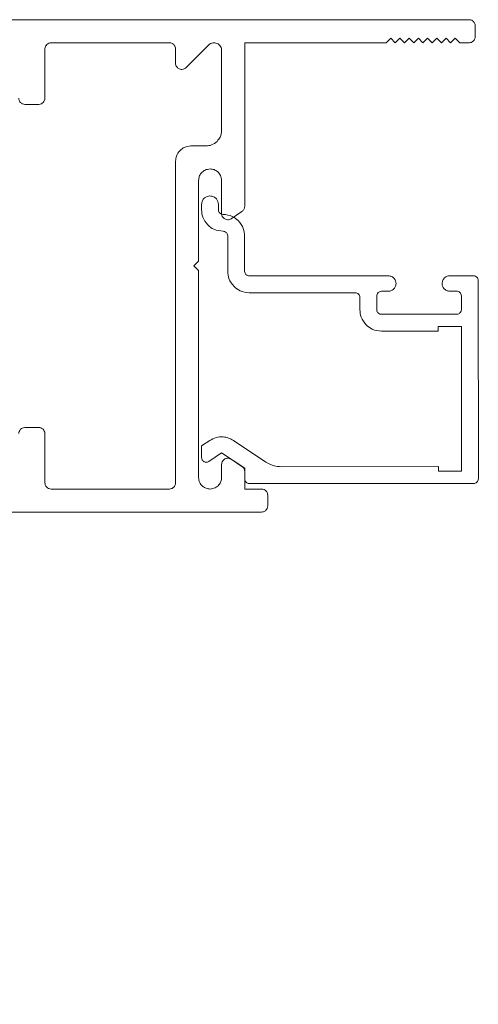
# Paper-space layout 'PG(4)' of a CAD drawing. Units: millimetres. Extents: x 10 to 205, y 4 to 400.
# Drawn here: x 149 to 159, y 201 to 222 of the extents above; entities that cross this region are included whole.
import ezdxf

# ---------------------------------------------------------------- set-up
doc = ezdxf.new("R2010")
doc.units = ezdxf.units.MM
doc.layers.add('FANTASMA', color=9, linetype='Continuous')

psp = doc.layouts.new('PG(4)')

# ---------------------------------------------------------------- linework, layer by layer
at = {"color": 7, "linetype": 'Continuous', "lineweight": 18}
for points, knots in [([(138.192, 201.82), (138.284, 201.257), (138.459, 200.188), (138.941, 198.723), (139.498, 197.471), (140.095, 196.42), (140.688, 195.553), (141.246, 194.854), (141.763, 194.28), (142.296, 193.749), (142.923, 193.192), (143.712, 192.581), (144.687, 191.946), (145.714, 191.406), (146.751, 190.971), (147.781, 190.719), (149.105, 190.652), (150.726, 190.604), (151.974, 190.574), (152.625, 190.558)], [0, 0, 0, 0, 0.083826, 0.158955, 0.225908, 0.284993, 0.336386, 0.380175, 0.416395, 0.449879, 0.490803, 0.539593, 0.596437, 0.66164, 0.709835, 0.76141, 0.816563, 0.904243, 1, 1, 1, 1]), ([(152.625, 195.387), (152.358, 195.399), (151.854, 195.421), (151.158, 195.587), (150.569, 195.806), (150.037, 196.079), (149.578, 196.385), (149.19, 196.709), (148.855, 197.043), (148.518, 197.445), (148.162, 197.985), (147.828, 198.688), (147.567, 199.575), (147.512, 200.648), (147.52, 201.412), (147.525, 201.82)], [0, 0, 0, 0, 0.085794, 0.161647, 0.228621, 0.287324, 0.353282, 0.405547, 0.449558, 0.504993, 0.57387, 0.656635, 0.754283, 0.868912, 1, 1, 1, 1])]:
    psp.add_open_spline(points, degree=3, knots=knots, dxfattribs=at)
at = {"layer": 'FANTASMA', "linetype": 'Continuous', "lineweight": 18}
for p, q in [((135.258, 222.42), (158.522, 222.42)), ((158.655, 222.287), (158.655, 222.053)), ((149.456, 221.92), (152.023, 221.92)), ((152.384, 221.383), (152.871, 221.871)), ((156.722, 221.92), (153.656, 221.92)), ((153.656, 221.92), (153.656, 218.376)), ((156.822, 222.02), (156.722, 221.92)), ((156.922, 221.92), (156.822, 222.02)), ((157.022, 222.02), (156.922, 221.92)), ((157.122, 221.92), (157.022, 222.02)), ((157.222, 222.02), (157.122, 221.92)), ((157.322, 221.92), (157.222, 222.02)), ((157.422, 222.02), (157.322, 221.92)), ((157.522, 221.92), (157.422, 222.02)), ((157.622, 222.02), (157.522, 221.92)), ((157.722, 221.92), (157.622, 222.02)), ((157.822, 222.02), (157.722, 221.92)), ((157.922, 221.92), (157.822, 222.02)), ((158.022, 222.02), (157.922, 221.92)), ((158.122, 221.92), (158.022, 222.02)), ((158.222, 222.02), (158.122, 221.92)), ((158.322, 221.92), (158.222, 222.02)), ((158.522, 221.92), (158.322, 221.92)), ((149.323, 220.72), (149.323, 221.787)), ((152.156, 221.787), (152.156, 221.478)), ((153.155, 221.753), (153.155, 220.02)), ((148.889, 220.586), (149.19, 220.586)), ((152.822, 219.687), (152.489, 219.687)), ((152.156, 219.353), (152.156, 212.387)), ((152.656, 218.937), (152.656, 217.187)), ((153.155, 218.22), (153.155, 218.937)), ((152.72, 218.303), (152.72, 218.419)), ((153.087, 218.419), (153.087, 218.303)), ((153.596, 218.264), (153.363, 218.109)), ((153.287, 216.97), (153.287, 217.736)), ((153.654, 217.736), (153.654, 216.97)), ((152.656, 217.187), (152.556, 217.087)), ((152.556, 217.087), (152.656, 216.986)), ((152.656, 216.986), (152.656, 212.503)), ((153.754, 216.87), (156.771, 216.871)), ((158.104, 216.872), (158.621, 216.872)), ((158.721, 216.772), (158.723, 212.472)), ((156.054, 216.504), (153.754, 216.503)), ((156.771, 216.538), (156.621, 216.538)), ((158.254, 216.538), (158.104, 216.538)), ((156.154, 216.137), (156.154, 216.404)), ((156.521, 216.437), (156.521, 216.137)), ((158.354, 216.138), (158.354, 216.438)), ((156.621, 216.038), (158.254, 216.038)), ((157.855, 215.672), (156.621, 215.671)), ((158.354, 215.771), (157.855, 215.771)), ((157.855, 215.771), (157.855, 215.672)), ((158.356, 212.638), (158.354, 215.771)), ((149.19, 213.587), (148.889, 213.587)), ((149.323, 212.387), (149.323, 213.453)), ((152.722, 213.188), (152.897, 213.304)), ((153.414, 213.305), (154.116, 212.837)), ((152.722, 212.934), (152.722, 213.188)), ((153.156, 213.036), (152.878, 212.851)), ((153.656, 212.703), (153.156, 213.036)), ((153.363, 212.898), (153.596, 212.742)), ((153.155, 212.503), (153.155, 212.787)), ((153.656, 212.47), (153.656, 212.703)), ((154.448, 212.736), (157.856, 212.738)), ((157.856, 212.738), (157.856, 212.638)), ((153.656, 212.632), (153.656, 212.253)), ((157.856, 212.638), (158.356, 212.638)), ((152.023, 212.253), (149.456, 212.253)), ((153.656, 212.253), (154.023, 212.253)), ((158.623, 212.372), (153.756, 212.37)), ((154.156, 212.12), (154.156, 211.887)), ((154.023, 211.753), (135.258, 211.753))]:
    psp.add_line(p, q, dxfattribs=at)
for points, knots in [([(158.522, 222.42), (158.541, 222.418), (158.577, 222.414), (158.604, 222.391), (158.616, 222.381)], [0, 0, 0, 0, 0.560622, 1, 1, 1, 1]), ([(158.616, 222.381), (158.628, 222.365), (158.651, 222.338), (158.654, 222.302), (158.655, 222.287)], [0, 0, 0, 0, 0.560535, 1, 1, 1, 1]), ([(158.655, 222.053), (158.653, 222.033), (158.649, 221.998), (158.626, 221.971), (158.616, 221.959)], [0, 0, 0, 0, 0.558392, 1, 1, 1, 1]), ([(149.323, 221.787), (149.325, 221.806), (149.329, 221.842), (149.352, 221.869), (149.362, 221.881)], [0, 0, 0, 0, 0.56035, 1, 1, 1, 1]), ([(149.362, 221.881), (149.377, 221.893), (149.405, 221.915), (149.44, 221.919), (149.456, 221.92)], [0, 0, 0, 0, 0.563224, 1, 1, 1, 1]), ([(152.023, 221.92), (152.043, 221.918), (152.078, 221.914), (152.105, 221.891), (152.117, 221.881)], [0, 0, 0, 0, 0.559274, 1, 1, 1, 1]), ([(152.117, 221.881), (152.129, 221.865), (152.151, 221.837), (152.155, 221.802), (152.156, 221.787)], [0, 0, 0, 0, 0.558042, 1, 1, 1, 1]), ([(152.871, 221.871), (152.886, 221.883), (152.914, 221.906), (152.964, 221.92), (153.011, 221.921), (153.039, 221.912), (153.053, 221.907)], [0, 0, 0, 0, 0.28238, 0.558887, 0.777142, 1, 1, 1, 1]), ([(153.053, 221.907), (153.069, 221.899), (153.102, 221.881), (153.134, 221.84), (153.152, 221.797), (153.154, 221.768), (153.155, 221.753)], [0, 0, 0, 0, 0.283006, 0.558714, 0.776612, 1, 1, 1, 1]), ([(158.616, 221.959), (158.6, 221.947), (158.572, 221.925), (158.537, 221.922), (158.522, 221.92)], [0, 0, 0, 0, 0.55621, 1, 1, 1, 1]), ([(152.156, 221.478), (152.157, 221.463), (152.16, 221.433), (152.181, 221.397), (152.207, 221.37), (152.228, 221.359), (152.238, 221.354)], [0, 0, 0, 0, 0.282375, 0.558341, 0.776392, 1, 1, 1, 1]), ([(152.238, 221.354), (152.253, 221.35), (152.281, 221.341), (152.322, 221.346), (152.357, 221.36), (152.375, 221.376), (152.384, 221.383)], [0, 0, 0, 0, 0.281064, 0.55797, 0.776904, 1, 1, 1, 1]), ([(148.756, 220.72), (148.759, 220.7), (148.763, 220.665), (148.785, 220.638), (148.795, 220.626)], [0, 0, 0, 0, 0.5609106, 1, 1, 1, 1]), ([(148.795, 220.626), (148.811, 220.613), (148.839, 220.591), (148.874, 220.588), (148.889, 220.586)], [0, 0, 0, 0, 0.560319, 1, 1, 1, 1]), ([(149.19, 220.586), (149.21, 220.589), (149.245, 220.593), (149.272, 220.616), (149.284, 220.626)], [0, 0, 0, 0, 0.559037, 1, 1, 1, 1]), ([(149.284, 220.626), (149.296, 220.641), (149.318, 220.669), (149.322, 220.704), (149.323, 220.72)], [0, 0, 0, 0, 0.556905, 1, 1, 1, 1]), ([(153.155, 220.02), (153.15, 219.97), (153.14, 219.882), (153.083, 219.814), (153.058, 219.785)], [0, 0, 0, 0, 0.559561, 1, 1, 1, 1]), ([(153.058, 219.785), (153.019, 219.754), (152.949, 219.698), (152.861, 219.69), (152.822, 219.687)], [0, 0, 0, 0, 0.5596402, 1, 1, 1, 1]), ([(152.254, 219.589), (152.223, 219.55), (152.167, 219.48), (152.16, 219.392), (152.156, 219.353)], [0, 0, 0, 0, 0.559169, 1, 1, 1, 1]), ([(152.489, 219.687), (152.44, 219.681), (152.352, 219.671), (152.283, 219.614), (152.254, 219.589)], [0, 0, 0, 0, 0.559625, 1, 1, 1, 1]), ([(152.905, 219.187), (152.868, 219.182), (152.795, 219.172), (152.714, 219.106), (152.665, 219.024), (152.659, 218.966), (152.656, 218.937)], [0, 0, 0, 0, 0.283067, 0.557391, 0.774765, 1, 1, 1, 1]), ([(153.155, 218.937), (153.151, 218.974), (153.141, 219.047), (153.075, 219.129), (152.993, 219.178), (152.935, 219.184), (152.905, 219.187)], [0, 0, 0, 0, 0.2835765, 0.5575787, 0.7746706, 1, 1, 1, 1]), ([(152.72, 218.419), (152.724, 218.447), (152.731, 218.5), (152.779, 218.56), (152.839, 218.596), (152.882, 218.6), (152.903, 218.603)], [0, 0, 0, 0, 0.283937, 0.55803, 0.774969, 1, 1, 1, 1]), ([(152.903, 218.603), (152.931, 218.599), (152.984, 218.592), (153.044, 218.543), (153.08, 218.483), (153.085, 218.441), (153.087, 218.419)], [0, 0, 0, 0, 0.2837245, 0.5577659, 0.774864, 1, 1, 1, 1]), ([(152.857, 217.973), (152.814, 218.027), (152.736, 218.125), (152.725, 218.248), (152.72, 218.303)], [0, 0, 0, 0, 0.558641, 1, 1, 1, 1]), ([(153.087, 218.303), (153.089, 218.288), (153.092, 218.262), (153.109, 218.241), (153.116, 218.232)], [0, 0, 0, 0, 0.5614566, 1, 1, 1, 1]), ([(153.116, 218.232), (153.128, 218.223), (153.149, 218.206), (153.175, 218.204), (153.187, 218.203)], [0, 0, 0, 0, 0.5583229, 1, 1, 1, 1]), ([(153.226, 218.103), (153.215, 218.11), (153.192, 218.125), (153.163, 218.165), (153.158, 218.199), (153.155, 218.22)], [0, 0, 0, 0, 0.282526, 0.560971, 1, 1, 1, 1]), ([(153.187, 218.203), (153.256, 218.195), (153.38, 218.18), (153.475, 218.101), (153.517, 218.067)], [0, 0, 0, 0, 0.559445, 1, 1, 1, 1]), ([(153.656, 218.376), (153.655, 218.363), (153.653, 218.339), (153.635, 218.298), (153.611, 218.277), (153.596, 218.264)], [0, 0, 0, 0, 0.283405, 0.561668, 1, 1, 1, 1]), ([(153.363, 218.109), (153.351, 218.103), (153.327, 218.09), (153.279, 218.083), (153.246, 218.095), (153.226, 218.103)], [0, 0, 0, 0, 0.283691, 0.562033, 1, 1, 1, 1]), ([(153.517, 218.067), (153.56, 218.012), (153.637, 217.914), (153.649, 217.791), (153.654, 217.736)], [0, 0, 0, 0, 0.558847, 1, 1, 1, 1]), ([(153.187, 217.837), (153.118, 217.845), (152.994, 217.859), (152.899, 217.938), (152.857, 217.973)], [0, 0, 0, 0, 0.559215, 1, 1, 1, 1]), ([(153.258, 217.807), (153.246, 217.816), (153.225, 217.833), (153.199, 217.835), (153.187, 217.837)], [0, 0, 0, 0, 0.561807, 1, 1, 1, 1]), ([(153.287, 217.736), (153.285, 217.751), (153.282, 217.777), (153.265, 217.798), (153.258, 217.807)], [0, 0, 0, 0, 0.558798, 1, 1, 1, 1]), ([(153.424, 216.64), (153.381, 216.694), (153.304, 216.792), (153.292, 216.915), (153.287, 216.97)], [0, 0, 0, 0, 0.559085, 1, 1, 1, 1]), ([(153.654, 216.97), (153.656, 216.955), (153.659, 216.928), (153.676, 216.908), (153.683, 216.899)], [0, 0, 0, 0, 0.558501, 1, 1, 1, 1]), ([(153.683, 216.899), (153.695, 216.89), (153.716, 216.873), (153.743, 216.871), (153.754, 216.87)], [0, 0, 0, 0, 0.557333, 1, 1, 1, 1]), ([(156.771, 216.871), (156.796, 216.868), (156.845, 216.862), (156.899, 216.817), (156.932, 216.763), (156.936, 216.724), (156.938, 216.704)], [0, 0, 0, 0, 0.283341, 0.5576178, 0.7748535, 1, 1, 1, 1]), ([(156.938, 216.704), (156.935, 216.679), (156.928, 216.631), (156.884, 216.576), (156.829, 216.544), (156.791, 216.54), (156.771, 216.538)], [0, 0, 0, 0, 0.283466, 0.55784, 0.775122, 1, 1, 1, 1]), ([(157.937, 216.705), (157.941, 216.73), (157.947, 216.778), (157.991, 216.833), (158.046, 216.866), (158.084, 216.87), (158.104, 216.872)], [0, 0, 0, 0, 0.284089, 0.558367, 0.775331, 1, 1, 1, 1]), ([(158.104, 216.538), (158.079, 216.541), (158.031, 216.548), (157.976, 216.592), (157.943, 216.646), (157.94, 216.685), (157.937, 216.705)], [0, 0, 0, 0, 0.283643, 0.557938, 0.77509, 1, 1, 1, 1]), ([(158.621, 216.872), (158.636, 216.87), (158.662, 216.867), (158.683, 216.85), (158.691, 216.842)], [0, 0, 0, 0, 0.55936, 1, 1, 1, 1]), ([(158.691, 216.842), (158.701, 216.831), (158.717, 216.81), (158.72, 216.783), (158.721, 216.772)], [0, 0, 0, 0, 0.561814, 1, 1, 1, 1]), ([(153.754, 216.503), (153.685, 216.511), (153.561, 216.525), (153.466, 216.605), (153.424, 216.64)], [0, 0, 0, 0, 0.558909, 1, 1, 1, 1]), ([(156.125, 216.475), (156.113, 216.484), (156.092, 216.5), (156.066, 216.503), (156.054, 216.504)], [0, 0, 0, 0, 0.559464, 1, 1, 1, 1]), ([(156.55, 216.508), (156.541, 216.496), (156.524, 216.475), (156.522, 216.449), (156.521, 216.437)], [0, 0, 0, 0, 0.556142, 1, 1, 1, 1]), ([(156.621, 216.538), (156.606, 216.536), (156.58, 216.532), (156.559, 216.515), (156.55, 216.508)], [0, 0, 0, 0, 0.557751, 1, 1, 1, 1]), ([(158.325, 216.508), (158.313, 216.518), (158.292, 216.535), (158.266, 216.537), (158.254, 216.538)], [0, 0, 0, 0, 0.55993, 1, 1, 1, 1]), ([(158.354, 216.438), (158.352, 216.453), (158.35, 216.479), (158.333, 216.5), (158.325, 216.508)], [0, 0, 0, 0, 0.56222, 1, 1, 1, 1]), ([(156.154, 216.404), (156.152, 216.419), (156.149, 216.445), (156.132, 216.466), (156.125, 216.475)], [0, 0, 0, 0, 0.5573172, 1, 1, 1, 1]), ([(156.291, 215.808), (156.248, 215.862), (156.17, 215.96), (156.159, 216.083), (156.154, 216.137)], [0, 0, 0, 0, 0.559502, 1, 1, 1, 1]), ([(156.521, 216.137), (156.523, 216.123), (156.526, 216.096), (156.543, 216.076), (156.55, 216.067)], [0, 0, 0, 0, 0.5587642, 1, 1, 1, 1]), ([(156.55, 216.067), (156.562, 216.057), (156.583, 216.041), (156.609, 216.039), (156.621, 216.038)], [0, 0, 0, 0, 0.560643, 1, 1, 1, 1]), ([(158.254, 216.038), (158.269, 216.04), (158.296, 216.043), (158.316, 216.06), (158.325, 216.067)], [0, 0, 0, 0, 0.55901, 1, 1, 1, 1]), ([(158.325, 216.067), (158.335, 216.079), (158.351, 216.1), (158.353, 216.126), (158.354, 216.138)], [0, 0, 0, 0, 0.558635, 1, 1, 1, 1]), ([(156.621, 215.671), (156.552, 215.679), (156.428, 215.693), (156.333, 215.773), (156.291, 215.808)], [0, 0, 0, 0, 0.559064, 1, 1, 1, 1]), ([(148.795, 213.548), (148.783, 213.532), (148.761, 213.504), (148.758, 213.469), (148.756, 213.453)], [0, 0, 0, 0, 0.557186, 1, 1, 1, 1]), ([(148.889, 213.587), (148.87, 213.584), (148.834, 213.58), (148.807, 213.558), (148.795, 213.548)], [0, 0, 0, 0, 0.557511, 1, 1, 1, 1]), ([(149.284, 213.548), (149.268, 213.56), (149.24, 213.582), (149.205, 213.585), (149.19, 213.587)], [0, 0, 0, 0, 0.559077, 1, 1, 1, 1]), ([(149.323, 213.453), (149.321, 213.473), (149.316, 213.508), (149.294, 213.536), (149.284, 213.548)], [0, 0, 0, 0, 0.560622, 1, 1, 1, 1]), ([(152.897, 213.304), (152.943, 213.329), (153.033, 213.378), (153.178, 213.388), (153.308, 213.364), (153.379, 213.325), (153.414, 213.305)], [0, 0, 0, 0, 0.282418, 0.559046, 0.777297, 1, 1, 1, 1]), ([(152.775, 212.846), (152.767, 212.851), (152.75, 212.862), (152.728, 212.892), (152.724, 212.918), (152.722, 212.934)], [0, 0, 0, 0, 0.284706, 0.561556, 1, 1, 1, 1]), ([(153.155, 212.787), (153.157, 212.801), (153.159, 212.827), (153.181, 212.871), (153.209, 212.892), (153.226, 212.904)], [0, 0, 0, 0, 0.279974, 0.558104, 1, 1, 1, 1]), ([(153.226, 212.904), (153.238, 212.91), (153.263, 212.92), (153.312, 212.922), (153.344, 212.907), (153.363, 212.898)], [0, 0, 0, 0, 0.28118, 0.559164, 1, 1, 1, 1]), ([(152.878, 212.851), (152.869, 212.846), (152.851, 212.836), (152.815, 212.831), (152.79, 212.84), (152.775, 212.846)], [0, 0, 0, 0, 0.284562, 0.562963, 1, 1, 1, 1]), ([(153.596, 212.742), (153.606, 212.735), (153.625, 212.72), (153.649, 212.682), (153.653, 212.651), (153.656, 212.632)], [0, 0, 0, 0, 0.281942, 0.560654, 1, 1, 1, 1]), ([(154.116, 212.837), (154.174, 212.805), (154.278, 212.748), (154.396, 212.74), (154.448, 212.736)], [0, 0, 0, 0, 0.559439, 1, 1, 1, 1]), ([(152.656, 212.503), (152.661, 212.466), (152.67, 212.393), (152.737, 212.312), (152.818, 212.262), (152.876, 212.256), (152.905, 212.253)], [0, 0, 0, 0, 0.284038, 0.558546, 0.775606, 1, 1, 1, 1]), ([(152.905, 212.253), (152.943, 212.258), (153.016, 212.268), (153.097, 212.334), (153.147, 212.416), (153.153, 212.474), (153.155, 212.503)], [0, 0, 0, 0, 0.284084, 0.558169, 0.775117, 1, 1, 1, 1]), ([(153.685, 212.399), (153.676, 212.411), (153.659, 212.432), (153.657, 212.458), (153.656, 212.47)], [0, 0, 0, 0, 0.558909, 1, 1, 1, 1]), ([(158.723, 212.472), (158.721, 212.457), (158.718, 212.43), (158.701, 212.41), (158.693, 212.401)], [0, 0, 0, 0, 0.558123, 1, 1, 1, 1]), ([(149.362, 212.293), (149.35, 212.308), (149.328, 212.336), (149.324, 212.371), (149.323, 212.387)], [0, 0, 0, 0, 0.557724, 1, 1, 1, 1]), ([(149.456, 212.253), (149.436, 212.256), (149.401, 212.26), (149.374, 212.283), (149.362, 212.293)], [0, 0, 0, 0, 0.554227, 1, 1, 1, 1]), ([(152.117, 212.293), (152.101, 212.28), (152.074, 212.258), (152.038, 212.255), (152.023, 212.253)], [0, 0, 0, 0, 0.5590775, 1, 1, 1, 1]), ([(152.156, 212.387), (152.154, 212.367), (152.149, 212.332), (152.127, 212.305), (152.117, 212.293)], [0, 0, 0, 0, 0.559237, 1, 1, 1, 1]), ([(153.756, 212.37), (153.741, 212.372), (153.715, 212.375), (153.694, 212.392), (153.685, 212.399)], [0, 0, 0, 0, 0.558951, 1, 1, 1, 1]), ([(154.023, 212.253), (154.042, 212.251), (154.078, 212.247), (154.105, 212.224), (154.117, 212.214)], [0, 0, 0, 0, 0.556341, 1, 1, 1, 1]), ([(158.693, 212.401), (158.682, 212.392), (158.661, 212.375), (158.634, 212.373), (158.623, 212.372)], [0, 0, 0, 0, 0.55817, 1, 1, 1, 1]), ([(154.117, 212.214), (154.129, 212.199), (154.151, 212.171), (154.154, 212.136), (154.156, 212.12)], [0, 0, 0, 0, 0.556919, 1, 1, 1, 1]), ([(154.156, 211.887), (154.153, 211.867), (154.149, 211.832), (154.127, 211.805), (154.117, 211.793)], [0, 0, 0, 0, 0.560315, 1, 1, 1, 1]), ([(154.117, 211.793), (154.101, 211.78), (154.073, 211.758), (154.038, 211.755), (154.023, 211.753)], [0, 0, 0, 0, 0.56299, 1, 1, 1, 1])]:
    psp.add_open_spline(points, degree=3, knots=knots, dxfattribs=at)

doc.saveas('drawing.dxf')
